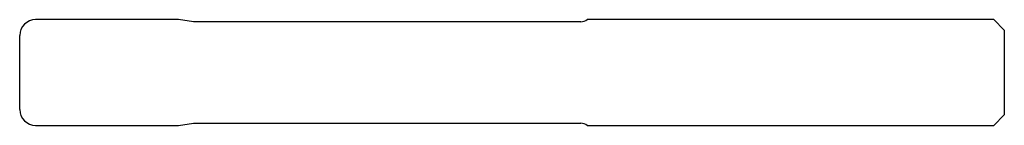
# Model space of a CAD drawing. Units: millimetres. Extents: x 0 to 93, y -5 to 5.
import ezdxf

# ---------------------------------------------------------------- set-up
doc = ezdxf.new("R2010")
doc.units = ezdxf.units.MM

msp = doc.modelspace()

# ---------------------------------------------------------------- linework, layer by layer
at = {"color": 7, "linetype": 'Continuous', "lineweight": 25}
for p, q in [((15, 5), (1.5, 5)), ((16.423, 4.8), (15, 5)), ((53, 4.8), (16.423, 4.8)), ((92, 5), (53.6, 5)), ((93, 4), (92, 5)), ((93, 4), (93, -4)), ((0, -3.5), (0, 3.5)), ((92, -5), (93, -4)), ((1.5, -5), (15, -5)), ((15, -5), (16.423, -4.8)), ((16.423, -4.8), (53, -4.8)), ((53.6, -5), (92, -5))]:
    msp.add_line(p, q, dxfattribs=at)
for centre, radius, start, end in [((1.5, 3.5), 1.5, 90, 180), ((53, 5.8), 1, 270, 306.8699), ((1.5, -3.5), 1.5, 180, 270), ((53, -5.8), 1, 53.1301, 90)]:
    msp.add_arc(centre, radius, start, end, dxfattribs=at)

doc.saveas('drawing.dxf')
